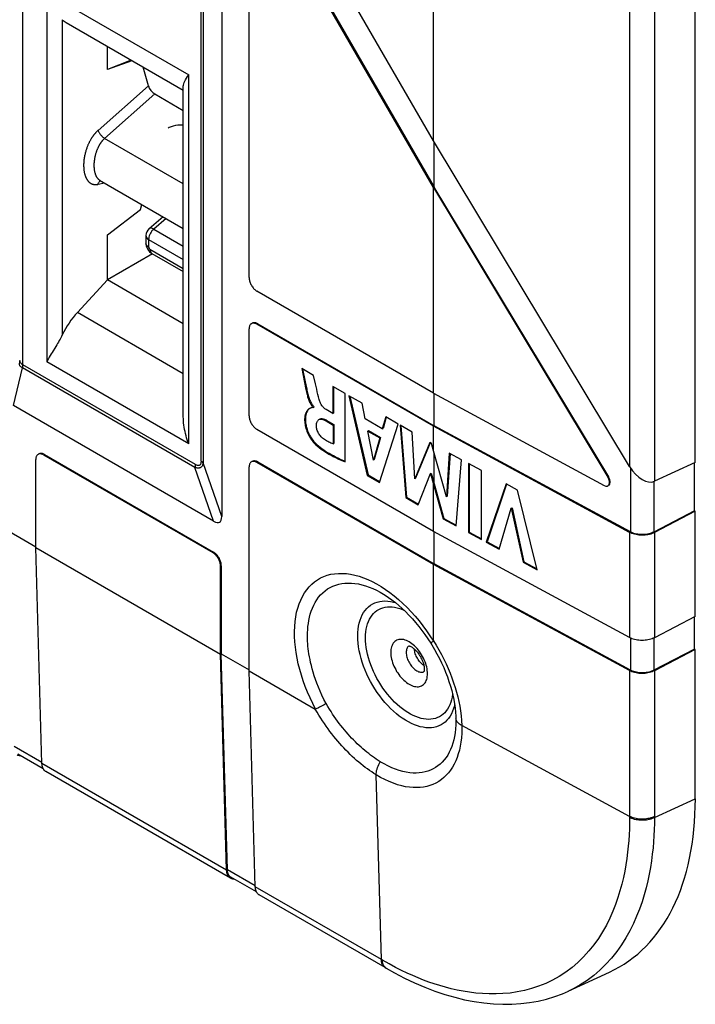
# Model space of a CAD drawing. Units: millimetres. Extents: x 248 to 336, y 146 to 253.
# Drawn here: x 313 to 332, y 146 to 173 of the extents above; entities that cross this region are included whole.
import ezdxf

# ---------------------------------------------------------------- set-up
doc = ezdxf.new("R2010")
doc.units = ezdxf.units.MM
doc.header["$LTSCALE"] = 30.734
doc.layers.get('0').update_dxf_attribs({"linetype": 'CONTINUOUS'})
for name, color, linetype in [('ASSI', 7, 'CONTINUOUS'), ('DRAFT', 7, 'CONTINUOUS'), ('RACCORDO', 7, 'CONTINUOUS'), ('SUPERFICI', 7, 'CONTINUOUS')]:
    doc.layers.add(name, color=color, linetype=linetype)

msp = doc.modelspace()

# ---------------------------------------------------------------- linework, layer by layer
at = {"color": 7, "linetype": 'CONTINUOUS'}
for p, q in [((324.472, 169.563), (324.472, 177.652)), ((318.717, 175.871), (318.717, 159.361)), ((331.589, 160.829), (331.589, 175.339)), ((324.472, 169.563), (321.338, 174.991)), ((319.462, 165.848), (319.462, 174.666)), ((324.472, 168.293), (320.788, 174.674)), ((329.803, 160.714), (324.472, 169.563)), ((324.472, 168.293), (329.213, 160.423)), ((324.472, 162.711), (324.472, 168.293)), ((324.472, 162.711), (319.675, 165.481)), ((324.472, 161.813), (319.675, 164.583)), ((319.462, 162.092), (319.462, 164.46)), ((321.216, 163.193), (320.89, 163.381)), ((320.89, 163.381), (320.966, 163.002)), ((320.916, 163.366), (320.987, 163.014)), ((321.267, 162.963), (321.216, 163.193)), ((320.966, 163.002), (321.006, 162.806)), ((320.987, 163.014), (321.027, 162.818)), ((322.074, 162.697), (321.736, 162.893)), ((321.736, 162.893), (321.736, 162.158)), ((321.757, 162.88), (321.757, 162.17)), ((322.074, 160.842), (322.074, 162.697)), ((324.472, 162.711), (329.11, 160.2)), ((322.531, 162.433), (322.174, 162.64)), ((322.174, 162.64), (322.673, 160.474)), ((322.201, 162.624), (322.694, 160.486)), ((322.619, 162.008), (322.531, 162.433)), ((318.495, 159.233), (313.057, 162.373)), ((321.201, 162.325), (321.223, 162.337)), ((321.201, 162.314), (321.223, 162.326)), ((321.201, 162.325), (321.201, 162.314)), ((321.223, 162.337), (321.223, 162.326)), ((321.736, 162.158), (321.554, 162.263)), ((321.736, 162.158), (321.757, 162.17)), ((321.553, 161.956), (321.747, 161.844)), ((321.574, 161.968), (321.768, 161.856)), ((321.747, 161.844), (321.768, 161.856)), ((321.747, 161.844), (321.747, 161.328)), ((321.768, 161.856), (321.768, 161.341)), ((323.082, 161.741), (322.619, 162.008)), ((323.001, 160.284), (323.511, 161.868)), ((323.175, 162.062), (323.082, 161.741)), ((323.19, 162.053), (323.103, 161.753)), ((323.511, 161.868), (323.175, 162.062)), ((324.472, 158.955), (319.675, 161.725)), ((322.687, 161.678), (322.708, 161.691)), ((322.687, 161.678), (323.012, 161.491)), ((322.843, 160.892), (322.687, 161.678)), ((322.708, 161.691), (323.033, 161.503)), ((323.082, 161.741), (323.103, 161.753)), ((323.897, 161.645), (323.564, 161.837)), ((323.564, 161.837), (323.717, 159.871)), ((323.588, 161.824), (323.738, 159.884)), ((323.966, 160.384), (323.897, 161.645)), ((329.803, 158.927), (324.472, 161.813)), ((324.472, 161.145), (324.472, 161.813)), ((321.747, 161.328), (321.768, 161.341)), ((323.012, 161.491), (322.843, 160.892)), ((323.033, 161.503), (322.864, 160.904)), ((323.012, 161.491), (323.033, 161.503)), ((324.37, 161.372), (323.966, 160.384)), ((324.381, 161.359), (323.987, 160.396)), ((324.417, 161.344), (324.37, 161.372)), ((324.472, 161.145), (324.417, 161.344)), ((324.827, 159.895), (324.472, 161.145)), ((324.493, 160.242), (324.493, 161.071)), ((324.902, 161.08), (324.827, 159.895)), ((324.922, 161.069), (324.848, 159.907)), ((325.238, 160.898), (324.902, 161.08)), ((313.664, 158.513), (313.664, 160.909)), ((313.876, 161.031), (318.472, 158.377)), ((324.472, 158.057), (319.675, 160.827)), ((322.026, 160.882), (322.074, 160.863)), ((322.843, 160.892), (322.864, 160.904)), ((325.086, 159.103), (325.238, 160.898)), ((325.777, 160.607), (325.426, 160.796)), ((325.426, 160.796), (325.426, 158.919)), ((325.447, 160.785), (325.447, 158.931)), ((331.589, 160.829), (330.48, 160.316)), ((331.568, 159.512), (331.568, 160.819)), ((319.462, 155.165), (319.462, 160.704)), ((324.052, 159.677), (324.392, 160.524)), ((324.392, 160.524), (324.413, 160.536)), ((324.392, 160.524), (324.472, 160.229)), ((324.413, 160.536), (324.493, 160.242)), ((325.777, 158.729), (325.777, 160.607)), ((322.673, 160.474), (322.694, 160.486)), ((322.673, 160.474), (323.001, 160.284)), ((322.694, 160.486), (323.008, 160.305)), ((323.966, 160.384), (323.987, 160.396)), ((324.493, 160.242), (324.757, 159.305)), ((326.446, 160.244), (325.907, 158.659)), ((326.461, 160.239), (325.928, 158.671)), ((326.755, 160.077), (326.446, 160.244)), ((324.472, 160.229), (324.736, 159.292)), ((324.472, 158.955), (324.472, 160.229)), ((327.287, 157.911), (326.755, 160.077)), ((323.717, 159.871), (323.738, 159.884)), ((323.717, 159.871), (324.052, 159.677)), ((323.738, 159.884), (324.063, 159.696)), ((324.827, 159.895), (324.848, 159.907)), ((326.257, 158.469), (326.586, 159.583)), ((326.586, 159.583), (326.608, 159.595)), ((326.586, 159.583), (326.906, 158.117)), ((326.608, 159.595), (326.928, 158.13)), ((331.568, 159.512), (330.46, 158.936)), ((331.589, 159.5), (330.48, 158.923)), ((331.589, 159.5), (331.568, 159.512)), ((331.589, 156.642), (331.589, 159.5)), ((324.736, 159.292), (324.757, 159.305)), ((324.736, 159.292), (325.086, 159.103)), ((324.757, 159.305), (325.088, 159.125)), ((329.803, 156.069), (324.472, 158.955)), ((325.426, 158.919), (325.447, 158.931)), ((325.426, 158.919), (325.777, 158.729)), ((325.447, 158.931), (325.777, 158.753)), ((325.907, 158.659), (325.928, 158.671)), ((325.907, 158.659), (326.257, 158.469)), ((325.928, 158.671), (326.263, 158.489)), ((313.664, 158.513), (318.685, 155.614)), ((313.83, 152.645), (313.664, 158.513)), ((326.906, 158.117), (326.928, 158.13)), ((326.906, 158.117), (327.287, 157.911)), ((326.928, 158.13), (327.28, 157.939)), ((318.685, 155.614), (318.685, 158.01)), ((329.803, 155.171), (324.472, 158.057)), ((324.472, 155.981), (324.472, 158.057)), ((331.589, 156.642), (330.48, 156.065)), ((331.568, 155.756), (331.568, 156.631)), ((331.568, 155.756), (330.46, 155.18)), ((331.589, 155.744), (330.48, 155.167)), ((331.589, 155.744), (331.568, 155.756)), ((331.589, 151.691), (331.589, 155.744)), ((318.851, 149.747), (318.685, 155.614)), ((319.462, 155.165), (321.26, 154.127)), ((319.629, 149.297), (319.462, 155.165))]:
    msp.add_line(p, q, dxfattribs=at)
at = {"color": 250, "linetype": 'CONTINUOUS'}
for p, q in [((329.803, 174.766), (329.803, 160.714)), ((330.48, 174.762), (330.48, 160.316)), ((319.696, 164.595), (319.675, 164.583)), ((313.057, 162.373), (313.303, 163.394)), ((321.006, 162.806), (321.027, 162.818)), ((321.553, 161.956), (321.574, 161.968)), ((321.236, 161.345), (321.258, 161.357)), ((313.897, 161.043), (313.876, 161.031)), ((318.717, 159.361), (318.211, 160.817)), ((319.696, 160.839), (319.675, 160.827)), ((318.495, 159.233), (317.989, 160.689)), ((329.235, 160.435), (329.213, 160.423)), ((329.803, 158.927), (329.803, 156.069)), ((330.48, 158.923), (330.48, 156.065)), ((318.494, 158.39), (318.472, 158.377)), ((318.706, 158.022), (318.685, 158.01)), ((329.803, 155.171), (329.803, 151.212)), ((330.48, 155.167), (330.48, 151.208)), ((318.851, 149.747), (313.83, 152.645)), ((323.057, 147.318), (319.629, 149.297))]:
    msp.add_line(p, q, dxfattribs=at)
at = {"color": 7, "linetype": 'CONTINUOUS'}
for points in [[(317.673, 169.989), (317.652, 169.992), (317.585, 169.994), (317.52, 169.991), (317.458, 169.982), (317.397, 169.967), (317.34, 169.947), (317.286, 169.923), (317.262, 169.909)], [(319.462, 165.848), (319.463, 165.826), (319.466, 165.803), (319.47, 165.781), (319.475, 165.757), (319.482, 165.733), (319.491, 165.709), (319.501, 165.686), (319.512, 165.662), (319.525, 165.639), (319.538, 165.617), (319.553, 165.595), (319.568, 165.575), (319.585, 165.555), (319.602, 165.537), (319.62, 165.521), (319.638, 165.506), (319.656, 165.492), (319.675, 165.481)], [(319.525, 164.597), (319.512, 164.589), (319.501, 164.578), (319.491, 164.566), (319.482, 164.552), (319.475, 164.536), (319.47, 164.519), (319.466, 164.501), (319.463, 164.481), (319.462, 164.46)], [(319.675, 164.583), (319.656, 164.592), (319.638, 164.6), (319.62, 164.606), (319.602, 164.61), (319.585, 164.611), (319.568, 164.611), (319.553, 164.609), (319.538, 164.604), (319.525, 164.597)], [(321.365, 162.538), (321.347, 162.605), (321.331, 162.674), (321.314, 162.745), (321.298, 162.816), (321.267, 162.963)], [(321.006, 162.806), (321.013, 162.771), (321.02, 162.737), (321.027, 162.704), (321.035, 162.671), (321.044, 162.64), (321.053, 162.609), (321.062, 162.579), (321.072, 162.55), (321.083, 162.521), (321.094, 162.494), (321.106, 162.468), (321.119, 162.443), (321.132, 162.42), (321.145, 162.398), (321.159, 162.377), (321.172, 162.358), (321.187, 162.341), (321.201, 162.325)], [(321.027, 162.818), (321.034, 162.784), (321.041, 162.75), (321.049, 162.716), (321.057, 162.684), (321.065, 162.652), (321.074, 162.621), (321.084, 162.591), (321.094, 162.562), (321.104, 162.534), (321.116, 162.506), (321.128, 162.48), (321.14, 162.455), (321.153, 162.432), (321.166, 162.41), (321.18, 162.389), (321.194, 162.37), (321.208, 162.353), (321.223, 162.337)], [(321.554, 162.263), (321.537, 162.274), (321.52, 162.285), (321.505, 162.298), (321.49, 162.312), (321.476, 162.327), (321.462, 162.343), (321.449, 162.359), (321.436, 162.377), (321.424, 162.397), (321.413, 162.417), (321.402, 162.439), (321.391, 162.462), (321.381, 162.486), (321.373, 162.511), (321.365, 162.538)], [(321.099, 162.287), (321.096, 162.285), (321.089, 162.281), (321.081, 162.275), (321.074, 162.27), (321.066, 162.264), (321.059, 162.257), (321.052, 162.249), (321.044, 162.241), (321.037, 162.232), (321.03, 162.222), (321.023, 162.211), (321.017, 162.2), (321.011, 162.187), (321.004, 162.174), (320.999, 162.159), (320.993, 162.144), (320.988, 162.127), (320.984, 162.11), (320.98, 162.091), (320.977, 162.071), (320.974, 162.049), (320.972, 162.026), (320.971, 162.002), (320.971, 161.977), (320.972, 161.949), (320.974, 161.92), (320.977, 161.89), (320.981, 161.858), (320.987, 161.823), (320.995, 161.787), (321.005, 161.75), (321.017, 161.712), (321.031, 161.673), (321.047, 161.634), (321.065, 161.595), (321.084, 161.557), (321.105, 161.52), (321.126, 161.485), (321.149, 161.452), (321.171, 161.421), (321.193, 161.393), (321.215, 161.368), (321.236, 161.345)], [(321.058, 162.244), (321.051, 162.234), (321.045, 162.223), (321.038, 162.212), (321.032, 162.199), (321.026, 162.186), (321.02, 162.171), (321.015, 162.156), (321.01, 162.139), (321.005, 162.122), (321.001, 162.103), (320.998, 162.083), (320.996, 162.062), (320.994, 162.039), (320.993, 162.015), (320.992, 161.989), (320.993, 161.962), (320.995, 161.933), (320.998, 161.902), (321.002, 161.87), (321.009, 161.836), (321.016, 161.8), (321.026, 161.763), (321.038, 161.724), (321.053, 161.685), (321.068, 161.646), (321.086, 161.608), (321.106, 161.569), (321.126, 161.533), (321.148, 161.498), (321.17, 161.464), (321.192, 161.433), (321.214, 161.406), (321.236, 161.38), (321.258, 161.357)], [(321.102, 162.288), (321.095, 162.282), (321.087, 162.276), (321.08, 162.269), (321.073, 162.261), (321.066, 162.253), (321.058, 162.244)], [(321.133, 162.303), (321.125, 162.3), (321.118, 162.297), (321.111, 162.293), (321.103, 162.289), (321.099, 162.287)], [(321.201, 162.314), (321.194, 162.316), (321.187, 162.317), (321.181, 162.318), (321.174, 162.317), (321.167, 162.316), (321.16, 162.314), (321.153, 162.312), (321.147, 162.309), (321.133, 162.303)], [(319.462, 162.092), (319.463, 162.07), (319.466, 162.048), (319.47, 162.025), (319.475, 162.001), (319.482, 161.977), (319.491, 161.953), (319.501, 161.93), (319.512, 161.906), (319.525, 161.883), (319.538, 161.861), (319.553, 161.839), (319.568, 161.819), (319.585, 161.8), (319.602, 161.782), (319.62, 161.765), (319.638, 161.75), (319.656, 161.737), (319.675, 161.725)], [(321.29, 161.816), (321.29, 161.842), (321.292, 161.866), (321.296, 161.889), (321.301, 161.91), (321.308, 161.929), (321.316, 161.946), (321.325, 161.961), (321.335, 161.974), (321.346, 161.984), (321.358, 161.993)], [(321.358, 161.993), (321.371, 161.999), (321.385, 162.003), (321.4, 162.005), (321.415, 162.004), (321.432, 162.003), (321.45, 161.999), (321.469, 161.993), (321.489, 161.986), (321.509, 161.978), (321.531, 161.968), (321.553, 161.956)], [(321.379, 162.005), (321.392, 162.011), (321.406, 162.015)], [(321.406, 162.015), (321.421, 162.017), (321.437, 162.017), (321.453, 162.015), (321.471, 162.011), (321.49, 162.006), (321.51, 161.999), (321.531, 161.99), (321.552, 161.98), (321.574, 161.968)], [(321.481, 161.471), (321.459, 161.488), (321.438, 161.507), (321.418, 161.527), (321.399, 161.548), (321.381, 161.57), (321.364, 161.593), (321.35, 161.617), (321.337, 161.641), (321.325, 161.666), (321.315, 161.691), (321.306, 161.718), (321.299, 161.743), (321.294, 161.768), (321.291, 161.792), (321.29, 161.816)], [(321.236, 161.345), (321.278, 161.305), (321.322, 161.267), (321.368, 161.229), (321.417, 161.192), (321.467, 161.157), (321.52, 161.122), (321.574, 161.088), (321.63, 161.054), (321.688, 161.022), (321.748, 160.99), (321.809, 160.959), (321.873, 160.929), (321.938, 160.899), (322.005, 160.87), (322.074, 160.842)], [(321.258, 161.357), (321.299, 161.318), (321.343, 161.279), (321.39, 161.241), (321.438, 161.205), (321.488, 161.169), (321.541, 161.134), (321.595, 161.1), (321.651, 161.066), (321.709, 161.034), (321.769, 161.002), (321.831, 160.971), (321.894, 160.941), (321.959, 160.911), (322.026, 160.882)], [(321.747, 161.328), (321.717, 161.34), (321.686, 161.353), (321.656, 161.367), (321.627, 161.381), (321.598, 161.397), (321.569, 161.414), (321.539, 161.432), (321.51, 161.451), (321.481, 161.471)], [(313.726, 161.046), (313.714, 161.038), (313.702, 161.027), (313.693, 161.015), (313.684, 161.001), (313.677, 160.985), (313.671, 160.968), (313.667, 160.95), (313.665, 160.93), (313.664, 160.909)], [(313.876, 161.031), (313.858, 161.041), (313.839, 161.049), (313.821, 161.055), (313.804, 161.058), (313.787, 161.06), (313.77, 161.06), (313.755, 161.057), (313.74, 161.053), (313.726, 161.046)], [(319.525, 160.842), (319.512, 160.833), (319.501, 160.823), (319.491, 160.81), (319.482, 160.796), (319.475, 160.781), (319.47, 160.764), (319.466, 160.745), (319.463, 160.725), (319.462, 160.704)], [(319.675, 160.827), (319.656, 160.837), (319.638, 160.844), (319.62, 160.85), (319.602, 160.854), (319.585, 160.856), (319.568, 160.855), (319.553, 160.853), (319.538, 160.848), (319.525, 160.842)], [(330.48, 158.923), (330.447, 158.907), (330.414, 158.894), (330.378, 158.882), (330.341, 158.872), (330.302, 158.863), (330.263, 158.857), (330.222, 158.852), (330.181, 158.849), (330.14, 158.848), (330.099, 158.85), (330.058, 158.853), (330.018, 158.858), (329.978, 158.865), (329.94, 158.874), (329.903, 158.885), (329.868, 158.897), (329.835, 158.911), (329.803, 158.927)], [(318.685, 158.01), (318.684, 158.032), (318.681, 158.055), (318.677, 158.078), (318.672, 158.101), (318.665, 158.125), (318.656, 158.149), (318.646, 158.173), (318.635, 158.196), (318.622, 158.219), (318.609, 158.241), (318.594, 158.263), (318.579, 158.283), (318.562, 158.303), (318.545, 158.321), (318.527, 158.337), (318.509, 158.352), (318.491, 158.366), (318.472, 158.377)], [(330.48, 156.065), (330.447, 156.05), (330.414, 156.036), (330.378, 156.024), (330.341, 156.014), (330.302, 156.006), (330.263, 155.999), (330.222, 155.994), (330.181, 155.992), (330.14, 155.991), (330.099, 155.992), (330.058, 155.995), (330.018, 156), (329.978, 156.007), (329.94, 156.016), (329.903, 156.027), (329.868, 156.039), (329.835, 156.053), (329.803, 156.069)], [(330.48, 155.167), (330.447, 155.152), (330.414, 155.138), (330.378, 155.126), (330.341, 155.116), (330.302, 155.107), (330.263, 155.101), (330.222, 155.096), (330.181, 155.093), (330.14, 155.093), (330.099, 155.094), (330.058, 155.097), (330.018, 155.102), (329.978, 155.109), (329.94, 155.118), (329.903, 155.129), (329.868, 155.141), (329.835, 155.155), (329.803, 155.171)], [(313.247, 152.855), (313.222, 152.857), (313.198, 152.861), (313.175, 152.869), (313.156, 152.879)], [(313.853, 152.527), (313.844, 152.553), (313.837, 152.582), (313.833, 152.613), (313.83, 152.645)], [(313.934, 152.429), (313.931, 152.431), (313.912, 152.445), (313.894, 152.461), (313.878, 152.481), (313.865, 152.502), (313.853, 152.527)], [(318.932, 149.546), (318.915, 149.563), (318.899, 149.582), (318.885, 149.604), (318.874, 149.628), (318.864, 149.655), (318.858, 149.683), (318.853, 149.714), (318.851, 149.747)], [(318.954, 149.531), (318.952, 149.532), (318.932, 149.546)], [(319.046, 149.507), (319.02, 149.509), (318.996, 149.514), (318.973, 149.521), (318.954, 149.531)], [(319.652, 149.179), (319.642, 149.206), (319.635, 149.234), (319.631, 149.265), (319.629, 149.297)], [(319.732, 149.082), (319.73, 149.083), (319.71, 149.097), (319.692, 149.113), (319.677, 149.133), (319.663, 149.155), (319.652, 149.179)]]:
    msp.add_lwpolyline(points, dxfattribs=at)
for centre, major_axis, ratio, start_param, end_param in [((330.145, 160.938), (-0.354, 0.612), 0.57736, -4.680172, -3.193928), ((329.11, 160.363), (-0.105, 0.17), 0.595605, 2.33898, 4.695174), ((316.469, 162.998), (-2.192, 3.796), 0.131704, -3.365887, -2.917313)]:
    msp.add_ellipse(centre, major_axis=major_axis, ratio=ratio, start_param=start_param, end_param=end_param, dxfattribs=at)
at = {"layer": 'ASSI', "color": 7, "linetype": 'CONTINUOUS'}
msp.add_line((315.399, 168.499), (317.673, 167.186), dxfattribs=at)
at = {"layer": 'DRAFT', "color": 7, "linetype": 'CONTINUOUS'}
for p, q in [((315.609, 171.503), (315.609, 172.129)), ((316.255, 171.755), (315.609, 171.503)), ((316.278, 171.742), (315.609, 171.503)), ((315.609, 167.012), (316.513, 167.697)), ((315.609, 165.787), (315.609, 167.012)), ((316.834, 166.495), (315.609, 165.787)), ((314.793, 164.901), (315.609, 165.787)), ((317.673, 164.595), (315.609, 165.787))]:
    msp.add_line(p, q, dxfattribs=at)
msp.add_lwpolyline([(324.211, 155.311), (324.186, 155.329), (324.162, 155.349), (324.139, 155.371), (324.116, 155.395), (324.094, 155.42), (324.073, 155.448), (324.053, 155.477), (324.035, 155.507), (324.019, 155.537), (324.004, 155.568), (323.991, 155.599), (323.979, 155.631), (323.97, 155.664), (323.962, 155.695), (323.957, 155.726), (323.954, 155.756), (323.954, 155.756)], dxfattribs=at)
at = {"layer": 'RACCORDO', "color": 250, "linetype": 'CONTINUOUS'}
for p, q in [((318.155, 160.862), (318.155, 176.74)), ((318.211, 176.665), (318.211, 160.817)), ((313.314, 163.478), (313.314, 174.147)), ((313.961, 173.587), (317.819, 171.359)), ((313.961, 173.587), (313.961, 163.564)), ((314.382, 172.856), (314.382, 164.291)), ((317.819, 161.336), (317.819, 171.359)), ((316.723, 171.056), (315.356, 169.849)), ((317.673, 168.396), (315.534, 169.631)), ((315.356, 168.383), (315.529, 168.424)), ((315.356, 168.383), (315.361, 168.402)), ((317.207, 167.455), (316.869, 167.166)), ((316.869, 167.166), (317.673, 166.702)), ((316.731, 166.887), (317.673, 166.343)), ((316.731, 166.887), (316.731, 166.68)), ((316.766, 166.619), (317.673, 166.095)), ((317.673, 163.238), (314.793, 164.901)), ((318, 160.772), (313.314, 163.478)), ((317.819, 161.336), (313.961, 163.564)), ((317.989, 160.689), (313.303, 163.394)), ((323.922, 155.874), (323.886, 155.903)), ((321.5, 154.244), (321.446, 154.215)), ((321.556, 154.274), (321.5, 154.244)), ((325.085, 153.858), (325.083, 153.879)), ((329.803, 151.212), (325.241, 153.682)), ((325.241, 153.682), (325.241, 153.663)), ((325.241, 153.663), (325.242, 153.645)), ((325.242, 153.645), (325.242, 153.626)), ((323.057, 147.318), (322.915, 152.339)), ((330.48, 151.178), (331.589, 151.691)), ((329.803, 151.212), (329.803, 151.182)), ((330.48, 151.208), (330.48, 151.178)), ((323.083, 147.303), (323.057, 147.318))]:
    msp.add_line(p, q, dxfattribs=at)
at = {"layer": 'RACCORDO', "color": 7, "linetype": 'CONTINUOUS'}
for p, q in [((314.486, 172.777), (317.673, 170.937)), ((316.723, 171.056), (316.584, 171.565)), ((317.673, 162.068), (317.673, 171.036)), ((316.901, 170.838), (317.673, 170.393)), ((316.513, 167.697), (316.543, 167.838)), ((317.123, 167.503), (316.745, 167.178)), ((316.658, 166.989), (316.658, 166.782)), ((316.818, 166.504), (317.673, 166.011)), ((314.206, 163.979), (314.105, 163.816)), ((318.954, 149.531), (313.934, 152.429)), ((323.16, 147.102), (319.732, 149.082)), ((323.16, 147.102), (323.187, 147.087)), ((328.137, 146.462), (329.255, 146.979))]:
    msp.add_line(p, q, dxfattribs=at)
for points in [[(317.673, 171.036), (317.673, 171.052), (317.677, 171.081), (317.685, 171.112), (317.697, 171.146), (317.713, 171.183), (317.733, 171.222), (317.757, 171.265), (317.786, 171.31), (317.819, 171.359)], [(316.658, 166.782), (316.658, 166.76), (316.665, 166.715), (316.679, 166.669), (316.698, 166.628), (316.723, 166.589), (316.755, 166.553), (316.79, 166.523), (316.818, 166.505)], [(314.382, 164.291), (314.363, 164.253), (314.344, 164.215), (314.323, 164.177), (314.301, 164.138), (314.278, 164.099), (314.255, 164.059), (314.231, 164.019), (314.206, 163.979)], [(314.105, 163.816), (314.08, 163.774), (314.054, 163.732), (314.03, 163.69), (314.006, 163.648), (313.983, 163.606), (313.961, 163.564)], [(313.226, 163.6), (313.225, 163.589), (313.224, 163.573), (313.223, 163.556), (313.22, 163.537), (313.216, 163.517), (313.213, 163.504)], [(317.819, 161.336), (317.8, 161.389), (317.781, 161.443), (317.763, 161.498), (317.747, 161.553), (317.732, 161.61), (317.719, 161.667), (317.707, 161.725), (317.697, 161.783), (317.688, 161.841), (317.681, 161.899), (317.677, 161.957), (317.674, 162.015), (317.673, 162.068)], [(323.066, 157.277), (323.157, 157.221), (323.249, 157.16), (323.342, 157.094), (323.436, 157.022), (323.529, 156.944), (323.623, 156.861), (323.715, 156.773), (323.807, 156.68), (323.898, 156.582), (323.987, 156.48), (324.074, 156.374), (324.159, 156.263), (324.242, 156.15), (324.322, 156.033), (324.397, 155.916)], [(324.469, 155.974), (324.47, 155.974), (324.471, 155.975), (324.471, 155.977), (324.472, 155.978), (324.472, 155.98), (324.472, 155.981)], [(323.803, 155.843), (323.802, 155.843), (323.8, 155.843), (323.801, 155.843), (323.805, 155.843), (323.811, 155.842), (323.82, 155.839), (323.83, 155.836), (323.843, 155.831), (323.858, 155.824), (323.874, 155.815), (323.891, 155.804), (323.91, 155.791), (323.93, 155.776), (323.95, 155.759), (323.971, 155.74), (323.993, 155.718), (324.014, 155.695), (324.036, 155.67), (324.057, 155.643), (324.077, 155.614), (324.097, 155.584), (324.116, 155.554), (324.133, 155.522), (324.149, 155.49), (324.164, 155.458), (324.177, 155.426), (324.188, 155.395), (324.198, 155.364), (324.206, 155.334), (324.212, 155.306), (324.217, 155.279), (324.22, 155.255), (324.221, 155.232), (324.222, 155.211)], [(324.397, 155.916), (324.426, 155.87), (324.498, 155.749), (324.567, 155.626), (324.632, 155.503), (324.693, 155.378), (324.75, 155.253), (324.802, 155.127), (324.85, 155.002), (324.894, 154.877), (324.934, 154.752), (324.969, 154.629), (324.999, 154.507), (325.024, 154.387), (325.045, 154.269), (325.062, 154.154), (325.074, 154.041), (325.081, 153.931), (325.083, 153.879)], [(324.222, 155.211), (324.221, 155.193), (324.22, 155.177), (324.218, 155.163), (324.216, 155.152), (324.214, 155.144), (324.211, 155.138), (324.21, 155.135), (324.21, 155.135)], [(321.26, 154.127), (321.261, 154.126), (321.263, 154.126), (321.264, 154.125), (321.265, 154.125), (321.267, 154.125), (321.268, 154.125)], [(325.083, 153.879), (325.083, 153.856), (325.084, 153.836), (325.084, 153.816), (325.084, 153.809)], [(323.187, 147.087), (323.41, 146.962), (323.686, 146.819), (323.961, 146.689), (324.236, 146.571), (324.509, 146.466), (324.781, 146.375), (325.05, 146.296), (325.317, 146.231), (325.582, 146.179), (325.843, 146.141), (326.1, 146.116), (326.354, 146.105), (326.603, 146.107), (326.847, 146.123), (327.086, 146.151), (327.319, 146.193), (327.546, 146.248), (327.767, 146.315), (327.98, 146.394), (328.14, 146.464)]]:
    msp.add_lwpolyline(points, dxfattribs=at)
at = {"layer": 'RACCORDO', "color": 250, "linetype": 'CONTINUOUS'}
for points in [[(316.901, 170.838), (315.529, 169.627), (315.524, 169.623), (315.519, 169.619), (315.515, 169.614), (315.51, 169.609), (315.505, 169.604), (315.5, 169.599), (315.494, 169.593), (315.489, 169.587), (315.484, 169.582), (315.479, 169.576), (315.474, 169.571), (315.469, 169.565), (315.465, 169.559), (315.46, 169.554), (315.456, 169.548), (315.452, 169.543), (315.447, 169.538), (315.443, 169.532), (315.439, 169.527), (315.435, 169.521), (315.431, 169.515), (315.427, 169.508), (315.422, 169.502), (315.418, 169.495), (315.413, 169.487), (315.408, 169.48), (315.403, 169.472), (315.398, 169.464), (315.393, 169.455), (315.388, 169.446), (315.383, 169.437), (315.378, 169.428), (315.373, 169.418), (315.368, 169.408), (315.362, 169.397), (315.357, 169.386), (315.351, 169.374), (315.346, 169.362), (315.34, 169.349), (315.334, 169.336), (315.329, 169.322), (315.323, 169.308), (315.318, 169.293), (315.312, 169.278), (315.306, 169.262), (315.301, 169.245), (315.296, 169.228), (315.29, 169.21), (315.285, 169.192), (315.28, 169.173), (315.275, 169.153), (315.271, 169.133), (315.266, 169.112), (315.262, 169.09), (315.258, 169.068), (315.255, 169.045), (315.252, 169.021), (315.249, 168.996), (315.247, 168.972), (315.245, 168.947), (315.244, 168.923), (315.244, 168.899), (315.244, 168.877), (315.245, 168.855), (315.246, 168.835), (315.248, 168.816), (315.249, 168.798), (315.252, 168.78), (315.254, 168.764), (315.257, 168.748), (315.26, 168.734), (315.263, 168.72), (315.266, 168.706), (315.269, 168.694), (315.273, 168.682), (315.276, 168.671), (315.28, 168.66), (315.284, 168.649), (315.288, 168.64), (315.292, 168.631), (315.295, 168.622), (315.299, 168.613), (315.303, 168.606), (315.307, 168.598), (315.311, 168.591), (315.315, 168.584), (315.319, 168.578), (315.323, 168.572), (315.327, 168.566), (315.331, 168.561), (315.335, 168.556), (315.339, 168.551), (315.343, 168.546), (315.347, 168.542), (315.35, 168.538), (315.354, 168.534), (315.358, 168.53), (315.361, 168.527), (315.365, 168.523), (315.369, 168.52), (315.373, 168.517), (315.376, 168.514), (315.38, 168.511), (315.384, 168.508), (315.388, 168.506), (315.392, 168.503), (315.396, 168.5), (315.398, 168.499)], [(315.356, 169.849), (315.348, 169.842), (315.341, 169.835), (315.333, 169.828), (315.326, 169.821), (315.318, 169.813), (315.31, 169.805), (315.303, 169.798), (315.296, 169.79), (315.289, 169.782), (315.282, 169.774), (315.275, 169.766), (315.268, 169.758), (315.261, 169.75), (315.254, 169.742), (315.247, 169.733), (315.241, 169.725), (315.235, 169.717), (315.228, 169.709), (315.222, 169.7), (315.216, 169.692), (315.21, 169.683), (315.204, 169.674), (315.198, 169.665), (315.191, 169.656), (315.185, 169.646), (315.179, 169.636), (315.172, 169.626), (315.166, 169.615), (315.159, 169.604), (315.153, 169.593), (315.146, 169.581), (315.139, 169.568), (315.132, 169.556), (315.125, 169.542), (315.118, 169.528), (315.111, 169.514), (315.104, 169.499), (315.097, 169.484), (315.089, 169.468), (315.082, 169.452), (315.075, 169.435), (315.068, 169.417), (315.061, 169.399), (315.054, 169.38), (315.047, 169.361), (315.04, 169.34), (315.033, 169.32), (315.026, 169.298), (315.02, 169.276), (315.013, 169.254), (315.007, 169.23), (315.001, 169.206), (314.996, 169.182), (314.99, 169.156), (314.985, 169.13), (314.981, 169.103), (314.976, 169.075), (314.973, 169.046), (314.97, 169.017), (314.967, 168.988), (314.965, 168.958), (314.964, 168.929), (314.964, 168.901), (314.964, 168.874), (314.965, 168.849), (314.966, 168.824), (314.968, 168.801), (314.97, 168.78), (314.973, 168.759), (314.976, 168.74), (314.979, 168.721), (314.982, 168.703), (314.986, 168.686), (314.99, 168.67), (314.994, 168.655), (314.998, 168.64), (315.003, 168.627), (315.007, 168.613), (315.012, 168.601), (315.016, 168.589), (315.021, 168.578), (315.026, 168.567), (315.031, 168.556), (315.036, 168.547), (315.041, 168.537), (315.046, 168.528), (315.051, 168.52), (315.056, 168.512), (315.061, 168.504), (315.066, 168.497), (315.071, 168.49), (315.076, 168.483), (315.081, 168.477), (315.086, 168.471), (315.091, 168.466), (315.096, 168.46), (315.1, 168.455), (315.105, 168.451), (315.11, 168.446), (315.115, 168.442), (315.12, 168.437), (315.125, 168.433), (315.13, 168.429), (315.135, 168.425), (315.14, 168.421), (315.146, 168.418), (315.151, 168.414), (315.157, 168.411), (315.163, 168.407), (315.168, 168.404), (315.174, 168.401), (315.18, 168.398), (315.186, 168.396), (315.192, 168.393), (315.198, 168.391), (315.204, 168.389), (315.21, 168.387), (315.216, 168.385), (315.223, 168.383), (315.229, 168.381), (315.236, 168.38), (315.243, 168.379), (315.249, 168.378), (315.256, 168.377), (315.263, 168.376), (315.27, 168.376), (315.277, 168.376), (315.284, 168.376), (315.291, 168.376), (315.298, 168.376), (315.305, 168.376), (315.312, 168.377), (315.319, 168.377), (315.326, 168.378), (315.334, 168.379), (315.341, 168.38), (315.348, 168.382), (315.356, 168.383)], [(315.356, 169.849), (315.361, 169.834), (315.367, 169.819), (315.375, 169.803), (315.384, 169.787), (315.394, 169.771), (315.405, 169.754), (315.418, 169.738), (315.431, 169.722), (315.445, 169.706), (315.459, 169.691), (315.474, 169.677), (315.489, 169.664), (315.504, 169.652), (315.519, 169.641), (315.534, 169.631)], [(315.361, 168.402), (315.367, 168.419), (315.375, 168.435), (315.384, 168.449), (315.394, 168.462), (315.405, 168.473), (315.418, 168.482), (315.423, 168.485)], [(316.658, 166.989), (316.659, 166.975), (316.667, 166.951), (316.682, 166.927), (316.703, 166.906), (316.731, 166.887)], [(316.869, 167.166), (316.844, 167.142), (316.82, 167.115), (316.798, 167.085), (316.778, 167.052), (316.761, 167.018), (316.748, 166.984), (316.738, 166.95), (316.733, 166.917), (316.731, 166.887)], [(316.869, 167.166), (316.839, 167.181), (316.81, 167.189), (316.784, 167.192), (316.762, 167.188), (316.745, 167.178)], [(316.731, 166.68), (316.703, 166.699), (316.682, 166.721), (316.667, 166.744), (316.659, 166.769), (316.658, 166.782)], [(316.731, 166.68), (316.731, 166.678), (316.731, 166.676), (316.731, 166.674), (316.732, 166.672), (316.732, 166.669), (316.733, 166.667), (316.733, 166.665), (316.734, 166.662), (316.735, 166.66), (316.735, 166.658), (316.736, 166.655), (316.737, 166.653), (316.739, 166.65), (316.74, 166.648), (316.741, 166.646), (316.742, 166.643), (316.744, 166.641), (316.745, 166.639), (316.747, 166.637), (316.748, 166.635), (316.75, 166.633), (316.752, 166.631), (316.754, 166.629), (316.755, 166.627), (316.757, 166.626), (316.759, 166.624), (316.761, 166.623), (316.763, 166.621), (316.764, 166.62), (316.766, 166.619)], [(316.766, 166.619), (316.769, 166.585), (316.777, 166.556), (316.789, 166.531), (316.807, 166.512), (316.818, 166.505)], [(313.213, 163.504), (313.212, 163.496), (313.213, 163.485), (313.217, 163.472), (313.224, 163.459), (313.235, 163.446), (313.248, 163.433), (313.264, 163.42), (313.282, 163.407), (313.303, 163.394)], [(313.226, 163.6), (313.226, 163.59), (313.23, 163.572), (313.236, 163.555), (313.246, 163.538), (313.259, 163.521)], [(313.259, 163.521), (313.274, 163.506), (313.293, 163.491), (313.314, 163.478)], [(313.303, 163.394), (313.305, 163.404), (313.307, 163.414), (313.309, 163.423), (313.31, 163.433), (313.311, 163.442), (313.312, 163.451), (313.313, 163.46), (313.313, 163.469), (313.314, 163.478)], [(318.211, 160.817), (318.208, 160.797), (318.204, 160.777), (318.199, 160.76), (318.193, 160.744), (318.185, 160.729), (318.176, 160.716), (318.166, 160.705), (318.155, 160.695), (318.143, 160.687), (318.129, 160.681), (318.115, 160.676), (318.1, 160.673), (318.084, 160.672), (318.067, 160.672), (318.049, 160.674), (318.03, 160.678), (318.01, 160.683), (317.989, 160.689)], [(318, 160.772), (317.999, 160.763), (317.999, 160.754), (317.998, 160.745), (317.997, 160.736), (317.996, 160.727), (317.995, 160.718), (317.993, 160.708), (317.991, 160.699), (317.989, 160.689)], [(318.155, 160.862), (318.155, 160.843), (318.153, 160.826), (318.151, 160.81), (318.147, 160.796), (318.143, 160.783), (318.137, 160.772), (318.131, 160.763), (318.123, 160.756), (318.115, 160.75), (318.105, 160.746), (318.095, 160.744), (318.084, 160.743), (318.072, 160.744), (318.059, 160.746), (318.045, 160.751), (318.031, 160.756), (318.016, 160.763), (318, 160.772)], [(318.155, 160.862), (318.163, 160.858), (318.17, 160.853), (318.177, 160.848), (318.183, 160.843), (318.189, 160.838), (318.195, 160.833), (318.201, 160.828), (318.206, 160.823), (318.211, 160.817)], [(321.268, 154.125), (321.19, 154.277), (321.118, 154.429), (321.051, 154.582), (320.989, 154.737), (320.932, 154.892), (320.882, 155.048), (320.837, 155.202), (320.798, 155.357), (320.765, 155.509), (320.738, 155.66), (320.718, 155.809), (320.704, 155.955), (320.696, 156.098), (320.695, 156.238), (320.7, 156.374), (320.712, 156.506), (320.73, 156.633), (320.754, 156.755), (320.784, 156.872), (320.821, 156.984), (320.863, 157.089), (320.912, 157.188), (320.966, 157.281), (321.026, 157.367), (321.091, 157.446), (321.162, 157.518), (321.237, 157.582), (321.318, 157.639), (321.403, 157.688), (321.492, 157.729), (321.586, 157.762), (321.684, 157.788), (321.785, 157.804), (321.889, 157.813), (321.997, 157.814), (322.107, 157.806), (322.219, 157.79), (322.334, 157.766), (322.451, 157.733), (322.568, 157.693), (322.688, 157.645), (322.807, 157.589), (322.927, 157.525), (323.048, 157.454), (323.168, 157.376), (323.287, 157.291), (323.406, 157.199), (323.523, 157.1), (323.639, 156.996), (323.753, 156.885), (323.864, 156.769), (323.974, 156.647), (324.08, 156.52), (324.183, 156.389), (324.282, 156.255), (324.378, 156.116), (324.469, 155.974)], [(321.048, 156.112), (321.05, 156.198), (321.054, 156.284), (321.061, 156.369), (321.072, 156.453), (321.086, 156.535), (321.103, 156.619), (321.125, 156.702), (321.151, 156.786), (321.181, 156.867), (321.217, 156.946), (321.257, 157.022), (321.301, 157.095), (321.35, 157.163), (321.404, 157.228), (321.463, 157.287), (321.526, 157.341), (321.593, 157.389), (321.663, 157.431), (321.738, 157.467), (321.815, 157.497), (321.896, 157.52), (321.979, 157.537), (322.065, 157.547), (322.154, 157.551), (322.244, 157.549), (322.337, 157.54), (322.432, 157.525), (322.528, 157.503), (322.625, 157.475), (322.724, 157.44), (322.823, 157.4), (322.923, 157.353), (323.024, 157.301), (323.066, 157.277)], [(322.414, 156.112), (322.417, 156.205), (322.424, 156.295), (322.437, 156.382), (322.454, 156.464), (322.477, 156.543), (322.504, 156.616), (322.536, 156.685), (322.573, 156.749), (322.614, 156.808), (322.659, 156.861), (322.709, 156.908), (322.762, 156.949), (322.82, 156.984), (322.88, 157.013), (322.945, 157.035), (323.012, 157.052), (323.082, 157.061), (323.154, 157.064), (323.229, 157.061), (323.305, 157.051), (323.384, 157.034), (323.44, 157.018)], [(322.626, 156.061), (322.628, 156.144), (322.635, 156.224), (322.646, 156.3), (322.662, 156.374), (322.682, 156.443), (322.706, 156.509), (322.735, 156.57), (322.767, 156.627), (322.804, 156.679), (322.844, 156.726), (322.888, 156.768), (322.935, 156.804), (322.986, 156.835), (323.04, 156.861), (323.097, 156.881), (323.157, 156.895), (323.219, 156.904), (323.283, 156.906), (323.349, 156.903), (323.417, 156.894), (323.487, 156.88), (323.558, 156.86), (323.629, 156.834), (323.67, 156.816)], [(321.556, 154.274), (321.496, 154.39), (321.441, 154.505), (321.39, 154.617), (321.345, 154.725), (321.303, 154.831), (321.266, 154.933), (321.233, 155.032), (321.203, 155.127), (321.177, 155.218), (321.154, 155.306), (321.134, 155.391), (321.117, 155.472), (321.102, 155.549), (321.089, 155.623), (321.078, 155.695), (321.069, 155.765), (321.062, 155.833), (321.056, 155.901), (321.052, 155.971), (321.049, 156.041), (321.048, 156.112)], [(325.049, 154.243), (325.044, 154.217), (325.021, 154.139), (324.994, 154.065), (324.962, 153.996), (324.925, 153.933), (324.884, 153.874), (324.839, 153.821), (324.789, 153.774), (324.736, 153.733), (324.678, 153.698), (324.618, 153.669), (324.553, 153.646), (324.486, 153.63), (324.416, 153.621), (324.344, 153.618), (324.269, 153.621), (324.193, 153.631), (324.114, 153.647), (324.035, 153.67), (323.954, 153.699), (323.872, 153.735), (323.79, 153.776), (323.708, 153.824), (323.626, 153.877), (323.544, 153.936), (323.463, 154), (323.384, 154.069), (323.305, 154.143), (323.229, 154.222), (323.154, 154.305), (323.082, 154.391), (323.012, 154.482), (322.945, 154.575), (322.88, 154.672), (322.82, 154.771), (322.762, 154.872), (322.709, 154.975), (322.659, 155.079), (322.614, 155.185), (322.573, 155.291), (322.536, 155.397), (322.504, 155.503), (322.477, 155.608), (322.454, 155.712), (322.437, 155.815), (322.424, 155.916), (322.417, 156.015), (322.414, 156.112)], [(324.989, 154.548), (324.987, 154.529), (324.976, 154.453), (324.96, 154.38), (324.94, 154.31), (324.916, 154.245), (324.888, 154.183), (324.855, 154.127), (324.819, 154.075), (324.778, 154.028), (324.734, 153.986), (324.687, 153.949), (324.636, 153.918), (324.582, 153.893), (324.525, 153.873), (324.466, 153.858), (324.403, 153.85), (324.339, 153.847), (324.273, 153.85), (324.205, 153.859), (324.135, 153.874), (324.065, 153.894), (323.993, 153.92), (323.92, 153.951), (323.848, 153.988), (323.775, 154.03), (323.702, 154.078), (323.629, 154.13), (323.558, 154.187), (323.487, 154.248), (323.417, 154.314), (323.349, 154.384), (323.283, 154.457), (323.219, 154.534), (323.157, 154.614), (323.097, 154.697), (323.04, 154.783), (322.986, 154.871), (322.935, 154.961), (322.888, 155.052), (322.844, 155.145), (322.804, 155.238), (322.767, 155.332), (322.735, 155.427), (322.706, 155.521), (322.682, 155.614), (322.662, 155.707), (322.646, 155.798), (322.635, 155.887), (322.628, 155.975), (322.626, 156.061)], [(323.886, 155.903), (323.848, 155.929), (323.811, 155.953), (323.774, 155.972), (323.737, 155.989), (323.7, 156.002), (323.664, 156.012), (323.629, 156.018), (323.594, 156.02), (323.562, 156.019), (323.53, 156.015), (323.5, 156.006), (323.472, 155.995), (323.445, 155.979), (323.421, 155.961), (323.399, 155.939), (323.379, 155.913), (323.361, 155.885), (323.347, 155.854), (323.334, 155.821), (323.325, 155.785), (323.318, 155.747), (323.314, 155.707), (323.312, 155.665)], [(324.397, 155.916), (324.397, 155.917), (324.398, 155.919), (324.401, 155.922), (324.405, 155.926), (324.412, 155.931), (324.42, 155.938), (324.43, 155.945), (324.441, 155.954), (324.455, 155.963), (324.469, 155.974)], [(324.472, 155.981), (324.547, 155.86), (324.619, 155.737), (324.687, 155.612), (324.752, 155.486), (324.814, 155.357), (324.872, 155.229), (324.925, 155.1), (324.975, 154.971), (325.021, 154.842), (325.062, 154.715), (325.099, 154.588), (325.132, 154.46), (325.161, 154.332), (325.186, 154.203), (325.207, 154.074), (325.223, 153.944), (325.234, 153.813), (325.241, 153.682)], [(323.76, 155.787), (323.75, 155.766), (323.743, 155.743), (323.737, 155.718), (323.734, 155.691), (323.733, 155.663)], [(323.808, 155.842), (323.8, 155.837), (323.785, 155.822), (323.771, 155.806), (323.76, 155.787)], [(324.028, 155.77), (323.994, 155.807), (323.958, 155.842), (323.922, 155.874)], [(324.31, 155.089), (324.308, 155.132), (324.304, 155.177), (324.298, 155.223), (324.288, 155.27), (324.276, 155.318), (324.261, 155.366), (324.243, 155.414), (324.223, 155.462), (324.201, 155.51), (324.177, 155.557), (324.151, 155.602), (324.122, 155.647), (324.092, 155.69), (324.061, 155.731), (324.028, 155.77)], [(323.312, 155.665), (323.314, 155.621), (323.318, 155.576), (323.325, 155.531), (323.334, 155.483), (323.347, 155.435), (323.361, 155.387), (323.379, 155.339), (323.399, 155.291), (323.421, 155.244), (323.445, 155.197), (323.472, 155.151), (323.5, 155.107), (323.53, 155.064), (323.562, 155.022), (323.594, 154.983), (323.629, 154.946), (323.664, 154.911), (323.7, 154.88), (323.737, 154.85), (323.774, 154.824), (323.811, 154.801), (323.848, 154.781), (323.886, 154.764), (323.922, 154.751), (323.958, 154.742), (323.994, 154.735), (324.028, 154.733), (324.061, 154.734), (324.092, 154.739), (324.122, 154.747), (324.151, 154.759), (324.177, 154.774), (324.201, 154.793), (324.223, 154.815), (324.243, 154.84), (324.261, 154.868), (324.276, 154.899), (324.288, 154.933), (324.298, 154.969), (324.304, 155.007), (324.308, 155.047), (324.31, 155.089)], [(323.733, 155.663), (323.734, 155.633), (323.737, 155.603), (323.743, 155.571), (323.75, 155.539), (323.76, 155.507), (323.771, 155.475), (323.785, 155.443), (323.8, 155.411), (323.817, 155.38), (323.835, 155.35), (323.855, 155.321), (323.876, 155.293), (323.898, 155.267), (323.922, 155.243), (323.945, 155.22), (323.97, 155.2), (323.995, 155.182), (324.02, 155.166), (324.045, 155.153), (324.069, 155.142), (324.094, 155.135), (324.118, 155.129), (324.141, 155.127), (324.163, 155.128), (324.184, 155.131), (324.204, 155.137), (324.213, 155.141)], [(322.915, 152.339), (322.854, 152.378), (322.793, 152.417), (322.734, 152.458), (322.675, 152.5), (322.617, 152.543), (322.559, 152.588), (322.501, 152.634), (322.442, 152.683), (322.383, 152.733), (322.325, 152.785), (322.267, 152.839), (322.209, 152.894), (322.151, 152.951), (322.094, 153.009), (322.037, 153.069), (321.982, 153.129), (321.926, 153.191), (321.872, 153.254), (321.818, 153.319), (321.765, 153.384), (321.712, 153.451), (321.66, 153.519), (321.608, 153.589), (321.557, 153.66), (321.507, 153.732), (321.457, 153.806), (321.408, 153.883), (321.358, 153.962), (321.309, 154.043), (321.26, 154.127)], [(321.446, 154.215), (321.395, 154.189), (321.371, 154.176), (321.348, 154.164), (321.326, 154.153), (321.305, 154.143), (321.286, 154.134), (321.268, 154.125)], [(323.026, 152.696), (322.972, 152.73), (322.919, 152.765), (322.866, 152.801), (322.814, 152.838), (322.763, 152.876), (322.711, 152.916), (322.659, 152.957), (322.607, 153), (322.555, 153.044), (322.504, 153.09), (322.452, 153.138), (322.4, 153.186), (322.349, 153.236), (322.299, 153.288), (322.248, 153.34), (322.199, 153.394), (322.15, 153.448), (322.101, 153.504), (322.053, 153.561), (322.006, 153.619), (321.959, 153.678), (321.912, 153.738), (321.867, 153.799), (321.821, 153.862), (321.776, 153.926), (321.732, 153.991), (321.688, 154.059), (321.643, 154.128), (321.599, 154.2), (321.556, 154.274)], [(325.241, 153.682), (325.209, 153.7), (325.181, 153.719), (325.155, 153.74), (325.134, 153.761), (325.115, 153.784), (325.101, 153.808), (325.091, 153.833), (325.085, 153.858)], [(325.242, 153.598), (325.239, 153.47), (325.231, 153.347), (325.217, 153.23), (325.199, 153.118), (325.176, 153.012), (325.148, 152.91), (325.115, 152.811), (325.077, 152.717), (325.035, 152.629), (324.988, 152.545), (324.936, 152.467), (324.88, 152.394), (324.82, 152.327), (324.755, 152.265), (324.687, 152.209), (324.615, 152.16), (324.539, 152.117), (324.459, 152.08), (324.376, 152.049), (324.291, 152.024), (324.202, 152.007), (324.111, 151.995), (324.018, 151.991), (323.921, 151.992), (323.82, 152.001), (323.715, 152.017), (323.608, 152.04), (323.497, 152.07), (323.384, 152.109), (323.268, 152.155), (323.152, 152.209), (323.034, 152.27), (322.915, 152.339)], [(325.084, 153.809), (325.081, 153.696), (325.074, 153.587), (325.062, 153.483), (325.046, 153.384), (325.026, 153.291), (325.001, 153.2), (324.972, 153.113), (324.938, 153.03), (324.901, 152.952), (324.859, 152.878), (324.814, 152.809), (324.764, 152.744), (324.711, 152.685), (324.654, 152.63), (324.593, 152.581), (324.529, 152.537), (324.462, 152.499), (324.392, 152.466), (324.319, 152.439), (324.243, 152.418), (324.164, 152.402), (324.084, 152.392), (324.001, 152.388), (323.916, 152.389), (323.826, 152.397), (323.734, 152.411), (323.639, 152.431), (323.541, 152.458), (323.441, 152.492), (323.339, 152.533), (323.236, 152.58), (323.131, 152.635), (323.026, 152.696)], [(325.242, 153.626), (325.242, 153.607), (325.242, 153.598)], [(322.915, 152.339), (322.916, 152.376), (322.92, 152.414), (322.928, 152.454), (322.938, 152.494), (322.95, 152.535), (322.966, 152.576), (322.984, 152.616), (323.004, 152.657), (323.026, 152.696)], [(329.803, 151.182), (329.802, 151.027), (329.798, 150.871), (329.79, 150.714), (329.78, 150.556), (329.767, 150.398), (329.75, 150.235), (329.728, 150.067), (329.702, 149.896), (329.67, 149.722), (329.634, 149.547), (329.592, 149.37), (329.542, 149.189), (329.486, 149.006), (329.421, 148.821), (329.348, 148.634), (329.265, 148.446), (329.171, 148.259), (329.069, 148.076), (328.955, 147.896), (328.832, 147.721), (328.698, 147.554), (328.554, 147.395), (328.4, 147.244), (328.238, 147.105), (328.068, 146.978), (327.891, 146.862), (327.708, 146.76), (327.522, 146.671), (327.331, 146.595), (327.138, 146.531), (326.944, 146.48), (326.749, 146.441), (326.555, 146.412), (326.362, 146.395), (326.172, 146.386), (325.985, 146.387), (325.802, 146.395), (325.625, 146.411), (325.451, 146.433), (325.281, 146.46), (325.116, 146.492), (324.955, 146.529), (324.798, 146.569), (324.644, 146.613), (324.494, 146.661), (324.347, 146.711), (324.204, 146.764), (324.058, 146.822), (323.91, 146.884), (323.76, 146.951), (323.603, 147.026), (323.437, 147.109), (323.264, 147.201), (323.083, 147.303)], [(330.48, 151.178), (330.478, 151.015), (330.473, 150.851), (330.465, 150.686), (330.454, 150.52), (330.44, 150.353), (330.421, 150.182), (330.398, 150.006), (330.37, 149.826), (330.337, 149.643), (330.298, 149.458), (330.253, 149.272), (330.201, 149.082), (330.141, 148.889), (330.073, 148.694), (329.995, 148.498), (329.908, 148.301), (329.81, 148.104), (329.701, 147.911), (329.582, 147.722), (329.452, 147.538), (329.311, 147.362), (329.16, 147.195), (328.998, 147.036), (328.827, 146.89), (328.649, 146.756), (328.462, 146.635), (328.27, 146.528), (328.14, 146.464)], [(330.48, 151.208), (330.448, 151.193), (330.414, 151.179), (330.378, 151.167), (330.341, 151.157), (330.302, 151.149), (330.263, 151.142), (330.222, 151.138), (330.181, 151.135), (330.14, 151.134), (330.099, 151.135), (330.058, 151.139), (330.018, 151.144), (329.978, 151.151), (329.94, 151.16), (329.903, 151.17), (329.868, 151.183), (329.834, 151.197), (329.803, 151.212)], [(330.48, 151.178), (330.448, 151.163), (330.414, 151.149), (330.378, 151.137), (330.341, 151.127), (330.302, 151.118), (330.263, 151.112), (330.222, 151.107), (330.181, 151.105), (330.14, 151.104), (330.099, 151.105), (330.058, 151.108), (330.018, 151.113), (329.978, 151.12), (329.94, 151.129), (329.903, 151.14), (329.868, 151.152), (329.834, 151.166), (329.803, 151.182)], [(323.138, 147.117), (323.121, 147.134), (323.105, 147.153), (323.091, 147.175), (323.08, 147.199), (323.071, 147.226), (323.064, 147.255), (323.059, 147.286), (323.057, 147.318)], [(323.106, 147.184), (323.097, 147.211), (323.09, 147.24), (323.086, 147.27), (323.083, 147.303)], [(323.131, 147.138), (323.118, 147.16), (323.106, 147.184)], [(323.187, 147.087), (323.184, 147.088), (323.165, 147.102), (323.147, 147.119), (323.131, 147.138)], [(323.16, 147.102), (323.158, 147.104), (323.138, 147.117)]]:
    msp.add_lwpolyline(points, dxfattribs=at)
at = {"layer": 'RACCORDO', "color": 7, "linetype": 'CONTINUOUS'}
msp.add_arc((316.908, 166.989), 0.25, 130.6644, 180, dxfattribs=at)
for centre, major_axis, ratio, start_param, end_param in [((315.249, 174.068), (0.77, 1.287), 0.587318, -3.280245, -3.132556), ((316.864, 170.975), (-0.133, 0.15), 0.408339, 0.689313, 2.255299), ((315.249, 164.045), (0.77, 1.287), 0.587318, 1.230815, 1.727619), ((324.509, 155.802), (-5.014, 8.684), 0.575752, -3.193807, -2.357612)]:
    msp.add_ellipse(centre, major_axis=major_axis, ratio=ratio, start_param=start_param, end_param=end_param, dxfattribs=at)
at = {"layer": 'SUPERFICI', "color": 7, "linetype": 'CONTINUOUS'}
for p, q in [((320.809, 174.686), (324.493, 168.306)), ((324.493, 168.306), (324.493, 169.529)), ((296.114, 168.671), (313.664, 158.538)), ((329.235, 160.435), (324.493, 168.306)), ((319.696, 164.595), (324.493, 161.825)), ((324.493, 161.825), (324.493, 162.699)), ((329.824, 158.939), (324.493, 161.825)), ((313.897, 161.043), (318.494, 158.39)), ((319.696, 160.839), (324.493, 158.069)), ((324.493, 158.069), (324.493, 158.944)), ((318.706, 158.022), (318.706, 155.627)), ((329.824, 155.183), (324.493, 158.069)), ((318.706, 155.627), (319.462, 155.19)), ((318.872, 149.76), (318.706, 155.627)), ((313.864, 152.505), (313.171, 152.905)), ((319.662, 149.157), (318.969, 149.557))]:
    msp.add_line(p, q, dxfattribs=at)
at = {"layer": 'SUPERFICI', "color": 250, "linetype": 'CONTINUOUS'}
for p, q in [((329.824, 160.682), (329.824, 158.939)), ((330.46, 160.307), (330.46, 158.936)), ((329.824, 156.059), (329.824, 155.183)), ((330.46, 156.055), (330.46, 155.18)), ((313.83, 152.671), (313.074, 153.107)), ((319.628, 149.323), (318.872, 149.76))]:
    msp.add_line(p, q, dxfattribs=at)
at = {"layer": 'SUPERFICI', "color": 7, "linetype": 'CONTINUOUS'}
for points in [[(319.696, 164.595), (319.677, 164.605), (319.659, 164.612), (319.641, 164.618), (319.623, 164.622), (319.606, 164.624), (319.59, 164.623), (319.574, 164.621), (319.559, 164.616), (319.546, 164.61)], [(313.897, 161.043), (313.879, 161.053), (313.86, 161.061), (313.843, 161.067), (313.825, 161.071), (313.808, 161.072), (313.791, 161.072), (313.776, 161.069), (313.761, 161.065), (313.747, 161.058)], [(319.696, 160.839), (319.677, 160.849), (319.659, 160.857), (319.641, 160.862), (319.623, 160.866), (319.606, 160.868), (319.59, 160.867), (319.574, 160.865), (319.559, 160.86), (319.546, 160.854)], [(330.46, 158.936), (330.429, 158.921), (330.398, 158.908), (330.364, 158.897), (330.329, 158.888), (330.293, 158.88), (330.256, 158.873), (330.218, 158.869), (330.179, 158.867), (330.14, 158.866), (330.102, 158.867), (330.063, 158.87), (330.025, 158.875), (329.988, 158.881), (329.952, 158.89), (329.917, 158.9), (329.885, 158.911), (329.853, 158.924), (329.824, 158.939)], [(318.706, 158.022), (318.705, 158.044), (318.703, 158.067), (318.699, 158.09), (318.693, 158.113), (318.686, 158.137), (318.677, 158.161), (318.667, 158.185), (318.656, 158.208), (318.644, 158.231), (318.63, 158.254), (318.615, 158.275), (318.6, 158.296), (318.583, 158.315), (318.566, 158.333), (318.549, 158.35), (318.531, 158.365), (318.512, 158.378), (318.494, 158.39)], [(330.46, 155.18), (330.429, 155.165), (330.398, 155.153), (330.364, 155.141), (330.329, 155.132), (330.293, 155.124), (330.256, 155.118), (330.218, 155.113), (330.179, 155.111), (330.14, 155.11), (330.102, 155.111), (330.063, 155.114), (330.025, 155.119), (329.988, 155.126), (329.952, 155.134), (329.917, 155.144), (329.885, 155.156), (329.853, 155.169), (329.824, 155.183)], [(318.904, 149.625), (318.894, 149.648), (318.885, 149.673), (318.878, 149.7), (318.874, 149.729), (318.872, 149.76)], [(318.969, 149.557), (318.967, 149.558), (318.949, 149.571), (318.932, 149.587), (318.917, 149.605), (318.904, 149.625)]]:
    msp.add_lwpolyline(points, dxfattribs=at)
msp.add_ellipse((329.131, 160.375), major_axis=(-0.105, 0.17), ratio=0.595605, start_param=3.124426, end_param=4.695174, dxfattribs=at)

doc.saveas('drawing.dxf')
